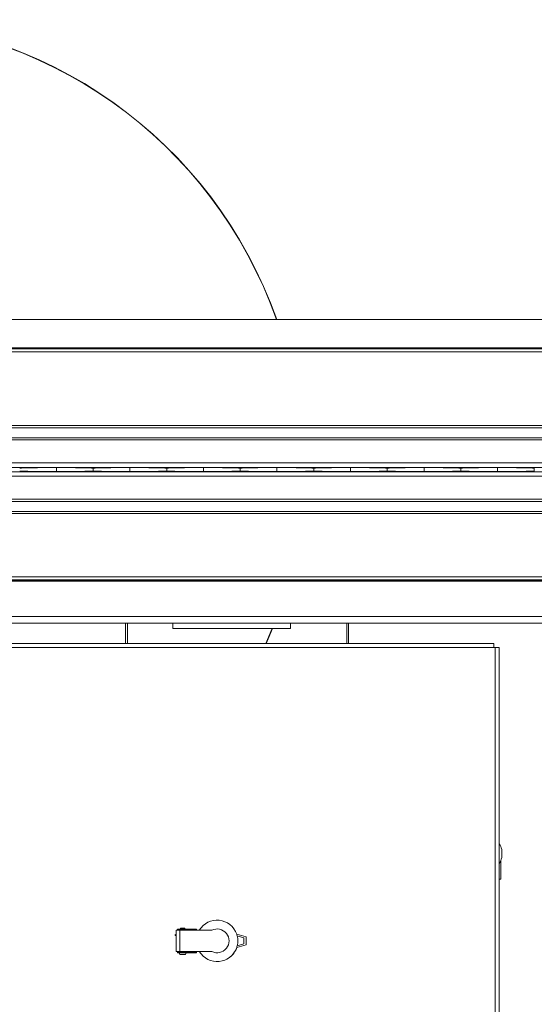
# Model space of a CAD drawing. Units: inches. Extents: x 0.3 to 16.8, y -2.1 to 10.8.
# Drawn here: x 9.7 to 10, y 8.3 to 8.9 of the extents above; entities that cross this region are included whole.
import ezdxf

# ---------------------------------------------------------------- set-up
doc = ezdxf.new("R2010")
doc.units = ezdxf.units.IN
doc.header["$MEASUREMENT"] = 0
doc.linetypes.add('SLD-Solid', pattern=[0])

msp = doc.modelspace()

# ---------------------------------------------------------------- linework, layer by layer
at = {"color": 7, "linetype": 'SLD-Solid', "lineweight": 0}
for p, q in [((11.42674118299177, 8.69132736463362), (9.684422770071002, 8.691327364633622)), ((11.43026014686629, 8.675703256957975), (9.680903806196476, 8.675703256957975)), ((11.43015009253629, 8.676191895308198), (9.681013860526479, 8.676191895308198)), ((11.43064274528178, 8.67400452998795), (9.680521207780982, 8.67400452998795)), ((11.43747174031091, 8.6346344512479), (9.673692212751858, 8.634634451247901)), ((11.43747174031091, 8.633419434549898), (9.673692212751858, 8.633419434549898)), ((11.43747174031091, 8.628082916373053), (9.673692212751858, 8.628082916373053)), ((11.43747174031091, 8.626935728346647), (9.673692212751858, 8.626935728346647)), ((11.43747174031091, 8.614555544002412), (9.673692212751858, 8.614555544002414)), ((11.43747174031091, 8.61219350636601), (9.673692212751858, 8.612193506366012)), ((9.758731582736408, 8.60994403334052), (9.758731582736408, 8.612080774667092)), ((9.778416684797884, 8.61179980557861), (9.778416559415087, 8.61179980557861)), ((9.778416559415087, 8.61179980557861), (9.778416559415087, 8.610225002429003)), ((9.778416684797886, 8.610225002429004), (9.778416684797884, 8.61179980557861)), ((9.798101661476565, 8.60994403334052), (9.798101661476563, 8.612080774667092)), ((9.817786763538042, 8.61179980557861), (9.817786638155242, 8.61179980557861)), ((9.817786638155242, 8.61179980557861), (9.817786638155244, 8.610225002429004)), ((9.817786763538043, 8.610225002429004), (9.817786763538042, 8.61179980557861)), ((9.83747174021672, 8.60994403334052), (9.83747174021672, 8.612080774667092)), ((9.857156842278199, 8.61179980557861), (9.8571567168954, 8.61179980557861)), ((9.8571567168954, 8.61179980557861), (9.857156716895403, 8.610225002429004)), ((9.857156842278199, 8.610225002429004), (9.857156842278199, 8.61179980557861)), ((9.87684181895688, 8.60994403334052), (9.87684181895688, 8.612080774667092)), ((9.896526921018356, 8.61179980557861), (9.896526795635559, 8.61179980557861)), ((9.896526795635559, 8.61179980557861), (9.896526795635559, 8.610225002429003)), ((9.896526921018356, 8.610225002429003), (9.896526921018356, 8.61179980557861)), ((9.916211897697035, 8.60994403334052), (9.916211897697037, 8.612080774667092)), ((9.935896999758516, 8.61179980557861), (9.935896874375716, 8.61179980557861)), ((9.935896874375716, 8.61179980557861), (9.935896874375716, 8.610225002429003)), ((9.935896999758516, 8.610225002429004), (9.935896999758516, 8.61179980557861)), ((9.955581976437195, 8.60994403334052), (9.955581976437195, 8.612080774667092)), ((9.975267078498673, 8.61179980557861), (9.975266953115874, 8.61179980557861)), ((9.975266953115874, 8.61179980557861), (9.975266953115874, 8.610225002429004)), ((9.975267078498673, 8.610225002429003), (9.975267078498673, 8.61179980557861)), ((9.99495205517735, 8.60994403334052), (9.99495205517735, 8.612080774667092)), ((10.01463715723883, 8.611799805578611), (10.01463703185603, 8.61179980557861)), ((10.01463703185603, 8.61179980557861), (10.01463703185603, 8.610225002429004)), ((10.01463715723883, 8.610225002429003), (10.01463715723883, 8.611799805578611)), ((11.43747174031091, 8.6098313016416), (9.673692212751858, 8.609831301641602)), ((11.43747174031091, 8.6074692640052), (9.673692212751858, 8.6074692640052)), ((9.778416684797886, 8.610225002429004), (9.778416559415087, 8.610225002429003)), ((9.817786763538043, 8.610225002429004), (9.817786638155244, 8.610225002429004)), ((9.857156842278199, 8.610225002429004), (9.857156716895403, 8.610225002429004)), ((9.896526921018356, 8.610225002429003), (9.896526795635559, 8.610225002429003)), ((9.935896999758516, 8.610225002429004), (9.935896874375716, 8.610225002429003)), ((9.975267078498673, 8.610225002429003), (9.975266953115874, 8.610225002429004)), ((10.01463715723883, 8.610225002429003), (10.01463703185603, 8.610225002429004)), ((11.43747174031091, 8.595089079660966), (9.673692212751858, 8.595089079660967)), ((11.43747174031091, 8.59394189163456), (9.673692212751858, 8.59394189163456)), ((11.43747174031091, 8.588605373457714), (9.673692212751858, 8.588605373457716)), ((11.43747174031091, 8.58739035675971), (9.673692212751858, 8.587390356759713)), ((11.43152946401055, 8.55353208904307), (9.679634489052216, 8.55353208904307)), ((11.43115592866687, 8.551873601875124), (9.680008024395898, 8.551873601875126)), ((11.43103907361129, 8.551354768480993), (9.68012487945148, 8.551354768480993)), ((11.43101394000156, 8.551243175910365), (9.68015001306121, 8.551243175910365)), ((11.42673412065691, 8.532240889823504), (9.684429832405858, 8.532240889823504)), ((11.42594313618621, 8.52872893943677), (9.68522081687656, 8.528728939436771)), ((9.795734259995948, 8.528728939436771), (9.79573425999595, 8.517855396130514)), ((9.796694259995949, 8.528728939436771), (9.796694259995949, 8.517855396130514)), ((9.820997343442537, 8.528728939436771), (9.820997343442537, 8.525973033934678)), ((9.883989469442538, 8.525973033934678), (9.883989469442538, 8.528728939436771)), ((9.914194259995948, 8.517855396130514), (9.914194259995948, 8.528728939436771)), ((9.91515425999595, 8.517855396130514), (9.91515425999595, 8.528728939436771)), ((9.883989469442538, 8.525973033934678), (9.820997343442537, 8.525973033934678)), ((9.696953239958424, 8.517855396130514), (9.993051818598422, 8.517855396130514)), ((9.993051818598422, 8.517855396130514), (9.99305181859976, 8.515655396130514)), ((9.696953239957088, 8.515655396130514), (9.99305181859976, 8.515655396130514)), ((9.99305181859976, 8.515655396130514), (9.993671818598424, 8.515655396130512)), ((9.993671818598424, 8.515655396130512), (9.993671818598424, 8.205675396130513)), ((9.993671818598424, 8.515655396130512), (9.995871818598424, 8.515655396130514)), ((9.995871818598424, 8.515655396130514), (9.995871818598424, 8.205675396130514)), ((9.997211016898422, 8.407555846480099), (9.997211016898422, 8.403322778454925)), ((9.99668925999595, 8.401597672070368), (9.99668925999595, 8.396432198328213)), ((9.997211016898422, 8.403322778454925), (9.997211016898422, 8.40315494578093)), ((9.99668925999595, 8.396432198328213), (9.99668925999595, 8.391602896130452)), ((9.995871818598424, 8.391602896130452), (9.99668925999595, 8.391602896130452)), ((9.822797804868975, 8.352884307647836), (9.822797804868973, 8.364301630482482)), ((9.82476630880598, 8.364301630482483), (9.822797804868973, 8.364301630482482)), ((9.823506466286297, 8.364772685400592), (9.823506466286297, 8.364378984613191)), ((9.823506466286297, 8.364772685400592), (9.827494066219487, 8.364772685400592)), ((9.823506466286297, 8.364378984613191), (9.827494066219487, 8.364378984613191)), ((9.824766308805984, 8.3528843076478), (9.82476630880598, 8.364301630482483)), ((9.82476630880598, 8.364301630482483), (9.841922110117652, 8.364301630482483)), ((9.825160009593384, 8.365406453317126), (9.825160009593384, 8.364772685400592)), ((9.825160009593384, 8.365406453317128), (9.825253205427016, 8.365406453317128)), ((9.825160009593384, 8.364378984613191), (9.825160009593382, 8.364301630482483)), ((9.825253205427016, 8.365406453317128), (9.827522214317794, 8.365406453317128)), ((9.827494066219487, 8.364378984613191), (9.827494066219487, 8.364772685400592)), ((9.827494066219487, 8.364772685400592), (9.833742686758736, 8.364772685400592)), ((9.827494066219487, 8.364378984613191), (9.833742686758736, 8.364378984613191)), ((9.827522214317794, 8.364772685400592), (9.827522214317794, 8.365406453317126)), ((9.827522214317794, 8.364301630482483), (9.827522214317794, 8.364378984613191)), ((9.833742686758736, 8.364378984613191), (9.833742686758736, 8.364772685400592)), ((9.833742686758738, 8.364301630482482), (9.83374268675874, 8.36437898461516)), ((9.822322799561029, 8.361563884631982), (9.822433772646132, 8.361488846760757)), ((9.822676354984532, 8.361847600414672), (9.822565381899429, 8.361922638285897)), ((9.860356859987084, 8.360718953317129), (9.855261222825952, 8.362215016309237)), ((9.8590970174674, 8.36018613860138), (9.85555167465493, 8.361227040064444)), ((9.8590970174674, 8.35699979952894), (9.8590970174674, 8.36018613860138)), ((9.860356859987084, 8.360718953317129), (9.860356859987084, 8.35646698481319)), ((9.85526122259143, 8.354970922233514), (9.860356859987084, 8.35646698481319)), ((9.855551674654919, 8.355958898065833), (9.8590970174674, 8.35699979952894)), ((9.824766308805984, 8.352884307647836), (9.822797804868975, 8.352884307647836)), ((9.823506466286297, 8.352571807647836), (9.823506466286297, 8.352178106860434)), ((9.82749406621946, 8.352571807647836), (9.823506466286297, 8.352571807647836)), ((9.82749406621946, 8.352178106860434), (9.823506466286297, 8.352178106860434)), ((9.841922110117713, 8.352884307647818), (9.824766308805984, 8.3528843076478)), ((9.824766308805875, 8.351233224970647), (9.8279159151053, 8.351233224970647)), ((9.825160009593384, 8.3528843076478), (9.825160009593384, 8.352571807647836)), ((9.82749406621946, 8.352571807647836), (9.82749406621946, 8.352178106860434)), ((9.833742686758736, 8.352571807647836), (9.82749406621946, 8.352571807647836)), ((9.833742686758736, 8.352178106860434), (9.82749406621946, 8.352178106860434)), ((9.827522214317794, 8.352571807647836), (9.827522214317794, 8.352884307647802)), ((9.831899886514472, 8.352729287962749), (9.827522214317794, 8.352729287962777)), ((9.833742686758775, 8.352729287962818), (9.832908321648688, 8.352729287962763)), ((9.833742686758775, 8.352884307647809), (9.833742686758775, 8.352729287962818)), ((9.833742686758736, 8.352571807645868), (9.833742686758775, 8.352729287962818)), ((9.833742686758736, 8.352571807647836), (9.833742686758736, 8.352178106860434))]:
    msp.add_line(p, q, dxfattribs=at)
at = {"color": 7, "linetype": 'SLD-Solid', "lineweight": 0, "flags": 128}
for points in [[(9.87091954389373, 8.517855396130512), (9.87351529874036, 8.524208296659738), (9.874199068751405, 8.525973033934676)], [(9.874367692512473, 8.525973033934676), (9.87214133115929, 8.520366700318963), (9.87109066972558, 8.517855396130512)], [(9.83200263254248, 8.3528843076478), (9.831984156338056, 8.352863649110082), (9.831899886514472, 8.352729287962749)], [(9.832908321648688, 8.352729287962763), (9.832824051825085, 8.352863649110086), (9.832805575620664, 8.3528843076478)]]:
    msp.add_lwpolyline(points, dxfattribs=at)
at = {"color": 7, "linetype": 'SLD-Solid', "lineweight": 0}
msp.add_circle((9.82244498553991, 8.361741338573056), 0.0002157419359280599, dxfattribs=at)
for centre, radius, start, end in [((9.650070165507758, 8.611799805578494), 0.2401574803149611, 19.33844135627797, 160.6615586437219), ((9.650070165507758, 8.611799805578492), 0.2400000000000006, 19.35163602505669, 160.6483639749433), ((9.988058537338425, 8.405355396130512), 0.009413281247108626, 13.51855109389298, 33.898448267935), ((9.988058537338425, 8.405355396130513), 0.009413281247107795, 326.1015517320748, 346.4814489061288), ((9.844766308805982, 8.35859296906516), 0.01110236220477074, 19.0407857242244, 149.0570454729285), ((9.844766308805982, 8.35859296906516), 0.006377952755886995, 243.5163597180194, 116.4836402825453), ((9.822553634934351, 8.361669189769621), 0.0002165423029886373, 236.3905940171058, 55.47779921048597), ((9.844766308805982, 8.35859296906516), 0.01110236220472545, 13.72447871843559, 19.0407857242244), ((9.844766308805982, 8.35859296906516), 0.01110236220472563, 346.2755212813295, 13.72447871843559), ((9.844766308805982, 8.35859296906516), 0.01110236220476922, 210.942954527077, 340.9592158929016), ((9.845002529278423, 8.358475396130514), 0.01090551181102267, 291.3278366574357, 341.3791305300053), ((9.844766308805982, 8.35859296906516), 0.01110236220472563, 340.9592158929016, 346.2755212813295), ((9.829371314025574, 8.352288673456675), 0.004724409442471391, 181.3410306266973, 192.9090020449871), ((9.823310909885604, 8.352288673456675), 0.004724409442469615, 347.0909979550096, 358.6589693733038)]:
    msp.add_arc(centre, radius, start, end, dxfattribs=at)
for centre, major_axis, ratio, start_param, end_param in [((9.770006385886013, 8.611730966423686), (0.03149606299212593, 0), 0.01189465670116887, 1.936894597761267, 2.956792595196162), ((9.747456779586802, 8.611730966423686), (0.03149606299212415, 0), 0.01189465670116954, 0.1848000583936126, 1.204698055828505), ((9.80937646462617, 8.611730966423686), (0.03149606299212593, 0), 0.01189465670116887, 1.93689459776132, 2.956792595196198), ((9.78682685832696, 8.611730966423686), (0.03149606299212593, 0), 0.01189465670116887, 0.1848000583936332, 1.204698055828576), ((9.848746543366328, 8.611730966423686), (0.03149606299212593, 0), 0.01189465670116887, 1.93689459776132, 2.956792595196198), ((9.826196937067117, 8.611730966423686), (0.03149606299212593, 0), 0.01189465670116887, 0.1848000583936332, 1.204698055828576), ((9.888116622106486, 8.611730966423686), (0.03149606299212593, 0), 0.01189465670116887, 1.936894597761267, 2.956792595196198), ((9.865567015807272, 8.611730966423686), (0.0314960629921277, 0), 0.0118946567011682, 0.1848000583936227, 1.20469805582849), ((9.927486700846643, 8.611730966423686), (0.03149606299212593, 0), 0.01189465670116887, 1.936894597761267, 2.956792595196198), ((9.90493709454743, 8.611730966423686), (0.03149606299212415, 0), 0.01189465670116954, 0.1848000583936023, 1.204698055828452), ((9.9668567795868, 8.611730966423686), (0.0314960629921277, 0), 0.0118946567011682, 1.936894597761248, 2.956792595196152), ((9.944307173287587, 8.611730966423686), (0.0314960629921277, 0), 0.0118946567011682, 0.1848000583936227, 1.20469805582849), ((10.00622685832696, 8.611730966423686), (0.03149606299212415, 0), 0.01189465670116954, 1.936894597761339, 2.956792595196172), ((9.983677252027745, 8.611730966423686), (0.0314960629921277, 0), 0.0118946567011682, 0.1848000583936123, 1.204698055828543), ((9.770006385886013, 8.610293841583928), (0.03149606299212593, 0), 0.01189465670116887, 3.326392711984559, 4.346290709420165), ((9.747456779586802, 8.610293841583928), (0.03149606299212415, 0), 0.01189465670116954, 5.078487251349536, 6.098385248782455), ((9.80937646462617, 8.610293841583928), (0.03149606299212593, 0), 0.01189465670116887, 3.326392711984559, 4.346290709420165), ((9.78682685832696, 8.610293841583928), (0.03149606299212593, 0), 0.01189465670116887, 5.078487251349516, 6.098385248787063), ((9.848746543366328, 8.610293841583927), (0.03149606299212593, 0), 0.01189465670111247, 3.326392711980762, 4.346290709420002), ((9.826196937067117, 8.610293841583928), (0.03149606299212593, 0), 0.01189465670116887, 5.078487251349459, 6.098385248787135), ((9.888116622106486, 8.610293841583927), (0.03149606299212593, 0), 0.01189465670111247, 3.326392711980726, 4.346290709420055), ((9.865567015807272, 8.610293841583927), (0.0314960629921277, 0), 0.0118946567011118, 5.078487251349665, 6.098385248786268), ((9.927486700846643, 8.610293841583928), (0.03149606299212593, 0), 0.01189465670116887, 3.326392711989213, 4.346290709420112), ((9.90493709454743, 8.610293841583927), (0.0314960629921277, 0), 0.0118946567011118, 5.078487251349609, 6.098385248786268), ((9.9668567795868, 8.610293841583928), (0.0314960629921277, 0), 0.0118946567011682, 3.326392711984569, 4.346290709420184), ((9.944307173287587, 8.610293841583927), (0.0314960629921277, 0), 0.0118946567011118, 5.078487251349665, 6.098385248790886), ((10.00622685832696, 8.610293841583927), (0.03149606299212593, 0), 0.01189465670111247, 3.326392711985379, 4.346290709419949), ((9.983677252027745, 8.610293841583927), (0.0314960629921277, 0), 0.0118946567011118, 5.078487251349609, 6.098385248790886)]:
    msp.add_ellipse(centre, major_axis=major_axis, ratio=ratio, start_param=start_param, end_param=end_param, dxfattribs=at)
for points, knots in [([(9.831872063877885, 8.364301630482483), (9.831871495124185, 8.364308837595294), (9.831869923290876, 8.364328755496402), (9.831875171726807, 8.364354407786388), (9.831884969988145, 8.36437518141027), (9.831894929828012, 8.364377720829367), (9.831899886514432, 8.364378984615163)], [0, 0, 0, 0, 0.1508511862693695, 0.4168991229211987, 0.7098097723920275, 1, 1, 1, 1]), ([(9.832908321648652, 8.36437898461516), (9.832915042410754, 8.364378393995096), (9.8329284736813, 8.364377213656061), (9.832936770309844, 8.364364888819257), (9.832938022042864, 8.364342481103488), (9.832935344148643, 8.364320181167198), (9.83293143321795, 8.36430435670049), (9.832930759448029, 8.364301630482483)], [0, 0, 0, 0, 0.2245903606246591, 0.4488380708202672, 0.6843080560297635, 0.9456130131575158, 1, 1, 1, 1]), ([(9.822435471328061, 8.361487710058526), (9.82245094336136, 8.361477934566777), (9.822484596588598, 8.361456671889862), (9.822606610034514, 8.361385544137368), (9.822735279576268, 8.361312652135227), (9.822797804868975, 8.361277231213478)], [0, 0, 0, 0, 0.304329920589212, 0.6619481600014737, 1, 1, 1, 1]), ([(9.822797804868975, 8.36177516530334), (9.822772795376059, 8.361789616308178), (9.822709929528846, 8.361825941501378), (9.822689836635897, 8.361838871615886), (9.82267773716205, 8.36184665783078)], [0, 0, 0, 0, 0.3978232065215946, 1, 1, 1, 1]), ([(9.831899886514492, 8.352571807645868), (9.831893161424462, 8.352572393274277), (9.831879721504658, 8.35257356363762), (9.831871490748735, 8.352585964450286), (9.831869966882788, 8.352608058292635), (9.831874954600819, 8.352641154306008), (9.831885025817167, 8.352683264337118), (9.831894948379725, 8.352713994544121), (9.831899886514472, 8.352729287962749)], [0, 0, 0, 0, 0.1479204394688391, 0.2956152015622887, 0.450701212183209, 0.6228027410129908, 0.8122812649454856, 1, 1, 1, 1]), ([(9.832908321648688, 8.352729287962763), (9.832915046738597, 8.35271848064072), (9.832928486658151, 8.352696882485033), (9.832936717414416, 8.352660320328917), (9.832938241280353, 8.35262580728156), (9.832933253562354, 8.35259621162381), (9.832923182345914, 8.352575655295459), (9.832913259783382, 8.352573086200412), (9.83290832164867, 8.352571807645866)], [0, 0, 0, 0, 0.1479204394626913, 0.2956152012843838, 0.4507012147205608, 0.6228027427070283, 0.8122812666647296, 1, 1, 1, 1])]:
    msp.add_open_spline(points, degree=3, knots=knots, dxfattribs=at)

doc.saveas('drawing.dxf')
